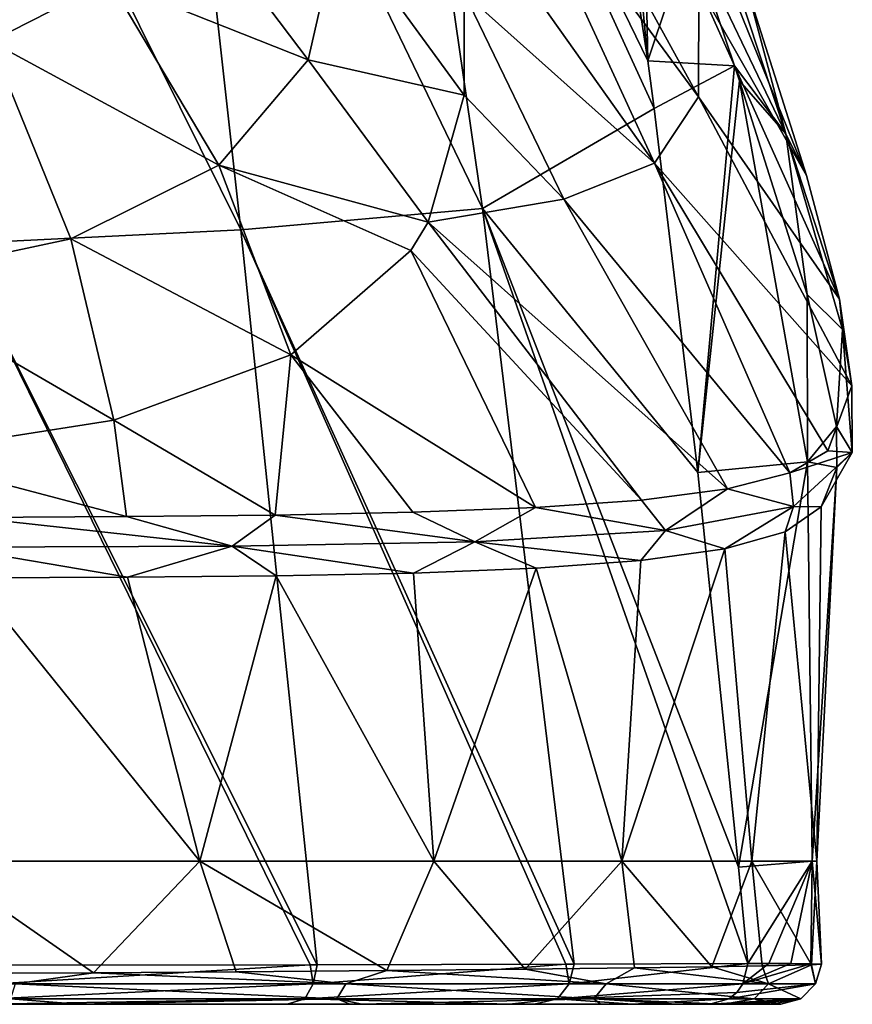
# Model space of a CAD drawing. Units: millimetres. Extents: x -167 to 167, y 0 to 123.
# Drawn here: x 9 to 30, y 0 to 25 of the extents above; entities that cross this region are included whole.
import ezdxf

# ---------------------------------------------------------------- set-up
doc = ezdxf.new("R2010")
doc.units = ezdxf.units.MM
doc.header["$LTSCALE"] = 127.314815
for name, color, linetype in [('1', 7, 'CONTINUOUS'), ('15', 7, 'CONTINUOUS'), ('16', 7, 'CONTINUOUS'), ('2', 7, 'CONTINUOUS'), ('24', 7, 'CONTINUOUS'), ('31', 7, 'CONTINUOUS'), ('62', 7, 'CONTINUOUS'), ('9', 7, 'CONTINUOUS')]:
    doc.layers.add(name, color=color, linetype=linetype)

msp = doc.modelspace()

# ---------------------------------------------------------------- linework, layer by layer
at = {"layer": '1', "linetype": 'Continuous'}
for points in [[(23.426, 33.844, -19.143), (24.113, 33.165, -18.068), (25.003, 23.619, -16.519), (23.426, 33.844, -19.143)], [(25.003, 23.619, -16.519), (24.113, 33.165, -18.068), (24.864, 30.592, -16.847), (25.003, 23.619, -16.519)], [(26.067, 26.791, -14.714), (25.003, 23.619, -16.519), (24.864, 30.592, -16.847), (26.067, 26.791, -14.714)], [(27.172, 23.493, -12.442), (25.003, 23.619, -16.519), (26.067, 26.791, -14.714), (27.172, 23.493, -12.442)], [(25.003, 23.619, -16.519), (27.172, 23.493, -12.442), (25.162, 22.426, -16.219), (25.003, 23.619, -16.519)], [(25.162, 22.426, -16.219), (27.172, 23.493, -12.442), (26.258, 13.309, -13.945), (25.162, 22.426, -16.219)], [(26.258, 13.309, -13.945), (27.172, 23.493, -12.442), (27.3, 23.114, -12.15), (26.258, 13.309, -13.945)], [(29.006, 13.579, -6.331), (26.258, 13.309, -13.945), (27.3, 23.114, -12.15), (29.006, 13.579, -6.331)], [(28.995, 17.771, -6.946), (29.006, 13.579, -6.331), (27.3, 23.114, -12.15), (28.995, 17.771, -6.946)], [(29.728, 14.468, -1.556), (29.006, 13.579, -6.331), (28.995, 17.771, -6.946), (29.728, 14.468, -1.556)], [(29.738, 13.434, 1.178), (29.006, 13.579, -6.331), (29.728, 14.468, -1.556), (29.738, 13.434, 1.178)], [(26.258, 13.309, -13.945), (29.006, 13.579, -6.331), (27.278, 3.437, -11.519), (26.258, 13.309, -13.945)], [(27.278, 3.437, -11.519), (29.006, 13.579, -6.331), (29.117, 3.585, -4.596), (27.278, 3.437, -11.519)], [(29.006, 13.579, -6.331), (29.738, 13.434, 1.178), (29.117, 3.585, -4.596), (29.006, 13.579, -6.331)], [(29.117, 3.585, -4.596), (29.738, 13.434, 1.178), (29.233, 3.584, 2.586), (29.117, 3.585, -4.596)], [(29.233, 3.584, 2.586), (29.738, 13.434, 1.178), (29.341, 12.455, 5.067), (29.233, 3.584, 2.586)], [(28.44, 11.83, 8.961), (29.233, 3.584, 2.586), (29.341, 12.455, 5.067), (28.44, 11.83, 8.961)], [(26.931, 11.398, 12.981), (27.612, 3.584, 9.577), (28.44, 11.83, 8.961), (26.931, 11.398, 12.981)], [(27.612, 3.584, 9.577), (29.233, 3.584, 2.586), (28.44, 11.83, 8.961), (27.612, 3.584, 9.577)], [(24.355, 3.583, 15.968), (27.612, 3.584, 9.577), (26.931, 11.398, 12.981), (24.355, 3.583, 15.968)], [(24.834, 11.106, 16.843), (24.355, 3.583, 15.968), (26.931, 11.398, 12.981), (24.834, 11.106, 16.843)], [(22.214, 10.914, 20.379), (24.355, 3.583, 15.968), (24.834, 11.106, 16.843), (22.214, 10.914, 20.379)], [(19.144, 10.796, 23.491), (19.655, 3.583, 21.381), (22.214, 10.914, 20.379), (19.144, 10.796, 23.491)], [(19.655, 3.583, 21.381), (24.355, 3.583, 15.968), (22.214, 10.914, 20.379), (19.655, 3.583, 21.381)], [(7.109, 3.581, 28.07), (13.791, 3.582, 25.497), (8.07, 10.676, 29.659), (7.109, 3.581, 28.07)], [(8.07, 10.676, 29.659), (13.791, 3.582, 25.497), (11.981, 10.69, 28.174), (8.07, 10.676, 29.659)], [(11.981, 10.69, 28.174), (13.791, 3.582, 25.497), (15.704, 10.726, 26.105), (11.981, 10.69, 28.174)], [(13.791, 3.582, 25.497), (19.655, 3.583, 21.381), (15.704, 10.726, 26.105), (13.791, 3.582, 25.497)], [(15.704, 10.726, 26.105), (19.655, 3.583, 21.381), (19.144, 10.796, 23.491), (15.704, 10.726, 26.105)], [(11.132, 0.786, 26.044), (7.109, 3.581, 28.07), (5.009, 0.76, 27.768), (11.132, 0.786, 26.044)], [(13.791, 3.582, 25.497), (7.109, 3.581, 28.07), (11.132, 0.786, 26.044), (13.791, 3.582, 25.497)], [(14.704, 0.81, 24.324), (13.791, 3.582, 25.497), (11.132, 0.786, 26.044), (14.704, 0.81, 24.324)], [(19.655, 3.583, 21.381), (13.791, 3.582, 25.497), (18.477, 0.843, 21.775), (19.655, 3.583, 21.381)], [(18.477, 0.843, 21.775), (13.791, 3.582, 25.497), (14.704, 0.81, 24.324), (18.477, 0.843, 21.775)], [(21.939, 0.88, 18.522), (19.655, 3.583, 21.381), (18.477, 0.843, 21.775), (21.939, 0.88, 18.522)], [(24.355, 3.583, 15.968), (19.655, 3.583, 21.381), (21.939, 0.88, 18.522), (24.355, 3.583, 15.968)], [(24.674, 0.914, 14.973), (24.355, 3.583, 15.968), (21.939, 0.88, 18.522), (24.674, 0.914, 14.973)], [(27.612, 3.584, 9.577), (24.355, 3.583, 15.968), (26.611, 0.942, 11.507), (27.612, 3.584, 9.577)], [(26.611, 0.942, 11.507), (24.355, 3.583, 15.968), (24.674, 0.914, 14.973), (26.611, 0.942, 11.507)], [(27.872, 0.963, 8.363), (27.612, 3.584, 9.577), (26.611, 0.942, 11.507), (27.872, 0.963, 8.363)], [(27.278, 3.437, -11.519), (29.117, 3.585, -4.596), (27.51, 1.018, -10.931), (27.278, 3.437, -11.519)], [(27.51, 1.018, -10.931), (29.117, 3.585, -4.596), (28.036, 1.02, -9.411), (27.51, 1.018, -10.931)], [(29.233, 3.584, 2.586), (27.612, 3.584, 9.577), (29.103, 0.99, 3.053), (29.233, 3.584, 2.586)], [(29.103, 0.99, 3.053), (27.612, 3.584, 9.577), (27.872, 0.963, 8.363), (29.103, 0.99, 3.053)], [(28.036, 1.02, -9.411), (29.117, 3.585, -4.596), (28.586, 1.019, -7.402), (28.036, 1.02, -9.411)], [(28.586, 1.019, -7.402), (29.117, 3.585, -4.596), (29.088, 1.014, -4.701), (28.586, 1.019, -7.402)], [(29.088, 1.014, -4.701), (29.117, 3.585, -4.596), (29.353, 1.006, -1.236), (29.088, 1.014, -4.701)], [(29.353, 1.006, -1.236), (29.233, 3.584, 2.586), (29.103, 0.99, 3.053), (29.353, 1.006, -1.236)], [(29.117, 3.585, -4.596), (29.233, 3.584, 2.586), (29.353, 1.006, -1.236), (29.117, 3.585, -4.596)]]:
    msp.add_3dface(points, dxfattribs=at)
at = {"layer": '15', "linetype": 'Continuous'}
for points in [[(8.761, 0.98, -28.548), (16.553, 0.989, -24.8), (8.705, 0.51, -28.424), (8.761, 0.98, -28.548)], [(8.705, 0.51, -28.424), (16.553, 0.989, -24.8), (16.63, 0.51, -24.583), (8.705, 0.51, -28.424)], [(16.553, 0.989, -24.8), (16.73, 0.99, -24.678), (16.63, 0.51, -24.583), (16.553, 0.989, -24.8)], [(16.73, 0.99, -24.678), (22.953, 1.002, -18.872), (16.63, 0.51, -24.583), (16.73, 0.99, -24.678)], [(16.63, 0.51, -24.583), (22.953, 1.002, -18.872), (23.04, 0.51, -18.545), (16.63, 0.51, -24.583)], [(22.953, 1.002, -18.872), (23.161, 1.002, -18.609), (23.04, 0.51, -18.545), (22.953, 1.002, -18.872)], [(23.161, 1.002, -18.609), (27.51, 1.018, -10.931), (23.04, 0.51, -18.545), (23.161, 1.002, -18.609)], [(23.04, 0.51, -18.545), (27.51, 1.018, -10.931), (27.384, 0.511, -10.883), (23.04, 0.51, -18.545)], [(8.705, 0.51, -28.424), (16.63, 0.51, -24.583), (8.594, 0.136, -28.068), (8.705, 0.51, -28.424)], [(8.594, 0.136, -28.068), (16.63, 0.51, -24.583), (16.419, 0.136, -24.277), (8.594, 0.136, -28.068)], [(16.63, 0.51, -24.583), (23.04, 0.51, -18.545), (16.419, 0.136, -24.277), (16.63, 0.51, -24.583)], [(16.419, 0.136, -24.277), (23.04, 0.51, -18.545), (22.747, 0.136, -18.315), (16.419, 0.136, -24.277)], [(23.04, 0.51, -18.545), (27.384, 0.511, -10.883), (22.747, 0.136, -18.315), (23.04, 0.51, -18.545)], [(22.747, 0.136, -18.315), (27.384, 0.511, -10.883), (27.232, 0.298, -10.826), (22.747, 0.136, -18.315)], [(27.036, 0.137, -10.751), (22.747, 0.136, -18.315), (27.232, 0.298, -10.826), (27.036, 0.137, -10.751)], [(15.982, 0, -23.96), (8.476, 0, -27.573), (16.419, 0.136, -24.277), (15.982, 0, -23.96)], [(8.476, 0, -27.573), (8.594, 0.136, -28.068), (16.419, 0.136, -24.277), (8.476, 0, -27.573)], [(21.547, 0, -18.977), (15.982, 0, -23.96), (16.419, 0.136, -24.277), (21.547, 0, -18.977)], [(21.547, 0, -18.977), (16.419, 0.136, -24.277), (22.747, 0.136, -18.315), (21.547, 0, -18.977)], [(22.161, 0, -18.236), (21.547, 0, -18.977), (22.747, 0.136, -18.315), (22.161, 0, -18.236)], [(24.625, 0, -14.636), (22.161, 0, -18.236), (22.747, 0.136, -18.315), (24.625, 0, -14.636)], [(24.625, 0, -14.636), (22.747, 0.136, -18.315), (27.036, 0.137, -10.751), (24.625, 0, -14.636)], [(26.56, 0, -10.57), (24.625, 0, -14.636), (27.036, 0.137, -10.751), (26.56, 0, -10.57)]]:
    msp.add_3dface(points, dxfattribs=at)
at = {"layer": '16', "linetype": 'Continuous'}
for points in [[(27.51, 1.018, -10.931), (28.036, 1.02, -9.411), (27.384, 0.511, -10.883), (27.51, 1.018, -10.931)], [(28.036, 1.02, -9.411), (28.586, 1.019, -7.402), (27.384, 0.511, -10.883), (28.036, 1.02, -9.411)], [(28.586, 1.019, -7.402), (29.088, 1.014, -4.701), (27.384, 0.511, -10.883), (28.586, 1.019, -7.402)], [(27.384, 0.511, -10.883), (29.088, 1.014, -4.701), (29.204, 0.511, -1.776), (27.384, 0.511, -10.883)], [(29.103, 0.99, 3.053), (27.872, 0.963, 8.363), (28.026, 0.511, 7.435), (29.103, 0.99, 3.053)], [(29.204, 0.511, -1.776), (29.103, 0.99, 3.053), (28.026, 0.511, 7.435), (29.204, 0.511, -1.776)], [(29.088, 1.014, -4.701), (29.353, 1.006, -1.236), (29.204, 0.511, -1.776), (29.088, 1.014, -4.701)], [(29.353, 1.006, -1.236), (29.103, 0.99, 3.053), (29.204, 0.511, -1.776), (29.353, 1.006, -1.236)], [(11.132, 0.786, 26.044), (5.009, 0.76, 27.768), (9.174, 0.511, 26.64), (11.132, 0.786, 26.044)], [(17.446, 0.511, 22.412), (11.132, 0.786, 26.044), (9.174, 0.511, 26.64), (17.446, 0.511, 22.412)], [(14.704, 0.81, 24.324), (11.132, 0.786, 26.044), (17.446, 0.511, 22.412), (14.704, 0.81, 24.324)], [(18.477, 0.843, 21.775), (14.704, 0.81, 24.324), (17.446, 0.511, 22.412), (18.477, 0.843, 21.775)], [(23.963, 0.511, 15.789), (18.477, 0.843, 21.775), (17.446, 0.511, 22.412), (23.963, 0.511, 15.789)], [(21.939, 0.88, 18.522), (18.477, 0.843, 21.775), (23.963, 0.511, 15.789), (21.939, 0.88, 18.522)], [(24.674, 0.914, 14.973), (21.939, 0.88, 18.522), (23.963, 0.511, 15.789), (24.674, 0.914, 14.973)], [(28.026, 0.511, 7.435), (24.674, 0.914, 14.973), (23.963, 0.511, 15.789), (28.026, 0.511, 7.435)], [(26.611, 0.942, 11.507), (24.674, 0.914, 14.973), (28.026, 0.511, 7.435), (26.611, 0.942, 11.507)], [(27.872, 0.963, 8.363), (26.611, 0.942, 11.507), (28.026, 0.511, 7.435), (27.872, 0.963, 8.363)], [(17.226, 0.137, 22.112), (9.174, 0.511, 26.64), (9.059, 0.137, 26.286), (17.226, 0.137, 22.112)], [(17.446, 0.511, 22.412), (9.174, 0.511, 26.64), (17.226, 0.137, 22.112), (17.446, 0.511, 22.412)], [(23.659, 0.137, 15.574), (17.446, 0.511, 22.412), (17.226, 0.137, 22.112), (23.659, 0.137, 15.574)], [(23.963, 0.511, 15.789), (17.446, 0.511, 22.412), (23.659, 0.137, 15.574), (23.963, 0.511, 15.789)], [(27.669, 0.137, 7.329), (23.963, 0.511, 15.789), (23.659, 0.137, 15.574), (27.669, 0.137, 7.329)], [(28.026, 0.511, 7.435), (23.963, 0.511, 15.789), (27.669, 0.137, 7.329), (28.026, 0.511, 7.435)], [(27.036, 0.137, -10.751), (27.232, 0.298, -10.826), (29.204, 0.511, -1.776), (27.036, 0.137, -10.751)], [(27.036, 0.137, -10.751), (29.204, 0.511, -1.776), (28.832, 0.137, -1.763), (27.036, 0.137, -10.751)], [(27.232, 0.298, -10.826), (27.384, 0.511, -10.883), (29.204, 0.511, -1.776), (27.232, 0.298, -10.826)], [(28.832, 0.137, -1.763), (28.026, 0.511, 7.435), (27.669, 0.137, 7.329), (28.832, 0.137, -1.763)], [(29.204, 0.511, -1.776), (28.026, 0.511, 7.435), (28.832, 0.137, -1.763), (29.204, 0.511, -1.776)], [(4.844, 0, 26.799), (10.762, 0, 25.125), (9.059, 0.137, 26.286), (4.844, 0, 26.799)], [(10.762, 0, 25.125), (17.226, 0.137, 22.112), (9.059, 0.137, 26.286), (10.762, 0, 25.125)], [(10.762, 0, 25.125), (17.557, 0, 21.225), (17.226, 0.137, 22.112), (10.762, 0, 25.125)], [(17.557, 0, 21.225), (17.853, 0, 20.992), (17.226, 0.137, 22.112), (17.557, 0, 21.225)], [(17.853, 0, 20.992), (23.659, 0.137, 15.574), (17.226, 0.137, 22.112), (17.853, 0, 20.992)], [(17.853, 0, 20.992), (23.826, 0, 14.42), (23.659, 0.137, 15.574), (17.853, 0, 20.992)], [(25.73, 0, 10.996), (26.911, 0, 8.042), (23.659, 0.137, 15.574), (25.73, 0, 10.996)], [(23.826, 0, 14.42), (25.73, 0, 10.996), (23.659, 0.137, 15.574), (23.826, 0, 14.42)], [(26.911, 0, 8.042), (27.669, 0.137, 7.329), (23.659, 0.137, 15.574), (26.911, 0, 8.042)], [(27.066, 0, -9.107), (26.56, 0, -10.57), (28.832, 0.137, -1.763), (27.066, 0, -9.107)], [(26.56, 0, -10.57), (27.036, 0.137, -10.751), (28.832, 0.137, -1.763), (26.56, 0, -10.57)], [(26.911, 0, 8.042), (28.095, 0, 2.919), (27.669, 0.137, 7.329), (26.911, 0, 8.042)], [(27.131, 0, -8.897), (27.066, 0, -9.107), (28.832, 0.137, -1.763), (27.131, 0, -8.897)], [(27.597, 0, -7.169), (27.131, 0, -8.897), (28.832, 0.137, -1.763), (27.597, 0, -7.169)], [(28.082, 0, -4.563), (27.597, 0, -7.169), (28.832, 0.137, -1.763), (28.082, 0, -4.563)], [(28.282, 0, 1.033), (28.337, 0, -1.22), (27.669, 0.137, 7.329), (28.282, 0, 1.033)], [(28.095, 0, 2.919), (28.282, 0, 1.033), (27.669, 0.137, 7.329), (28.095, 0, 2.919)], [(28.337, 0, -1.22), (28.832, 0.137, -1.763), (27.669, 0.137, 7.329), (28.337, 0, -1.22)], [(28.337, 0, -1.22), (28.082, 0, -4.563), (28.832, 0.137, -1.763), (28.337, 0, -1.22)]]:
    msp.add_3dface(points, dxfattribs=at)
at = {"layer": '2', "linetype": 'Continuous'}
for points in [[(18.354, 37.296, -25.338), (20.865, 19.923, -21.924), (12.938, 36.377, -29.174), (18.354, 37.296, -25.338)], [(23.426, 33.844, -19.143), (25.003, 23.619, -16.519), (18.354, 37.296, -25.338), (23.426, 33.844, -19.143)], [(25.003, 23.619, -16.519), (25.162, 22.426, -16.219), (18.354, 37.296, -25.338), (25.003, 23.619, -16.519)], [(18.354, 37.296, -25.338), (25.162, 22.426, -16.219), (20.865, 19.923, -21.924), (18.354, 37.296, -25.338)], [(14.821, 19.385, -26.718), (6.684, 35.784, -31.577), (12.938, 36.377, -29.174), (14.821, 19.385, -26.718)], [(20.865, 19.923, -21.924), (14.821, 19.385, -26.718), (12.938, 36.377, -29.174), (20.865, 19.923, -21.924)], [(7.689, 19.036, -29.739), (6.684, 35.784, -31.577), (14.821, 19.385, -26.718), (7.689, 19.036, -29.739)], [(25.162, 22.426, -16.219), (26.258, 13.309, -13.945), (20.865, 19.923, -21.924), (25.162, 22.426, -16.219)], [(20.865, 19.923, -21.924), (23.161, 1.002, -18.609), (14.821, 19.385, -26.718), (20.865, 19.923, -21.924)], [(26.258, 13.309, -13.945), (27.278, 3.437, -11.519), (20.865, 19.923, -21.924), (26.258, 13.309, -13.945)], [(27.278, 3.437, -11.519), (27.51, 1.018, -10.931), (20.865, 19.923, -21.924), (27.278, 3.437, -11.519)], [(20.865, 19.923, -21.924), (27.51, 1.018, -10.931), (23.161, 1.002, -18.609), (20.865, 19.923, -21.924)], [(16.73, 0.99, -24.678), (7.689, 19.036, -29.739), (14.821, 19.385, -26.718), (16.73, 0.99, -24.678)], [(14.821, 19.385, -26.718), (23.161, 1.002, -18.609), (22.953, 1.002, -18.872), (14.821, 19.385, -26.718)], [(16.73, 0.99, -24.678), (14.821, 19.385, -26.718), (22.953, 1.002, -18.872), (16.73, 0.99, -24.678)], [(8.761, 0.98, -28.548), (7.689, 19.036, -29.739), (16.553, 0.989, -24.8), (8.761, 0.98, -28.548)], [(16.553, 0.989, -24.8), (7.689, 19.036, -29.739), (16.73, 0.99, -24.678), (16.553, 0.989, -24.8)]]:
    msp.add_3dface(points, dxfattribs=at)
at = {"layer": '24', "linetype": 'Continuous'}
for points in [[(21.942, 30.599, -1.142), (21.296, 29.488, 1.35), (26.273, 22.719, -0.473), (21.942, 30.599, -1.142)], [(21.942, 30.599, -1.142), (26.273, 22.719, -0.473), (26.281, 25.485, -5.441), (21.942, 30.599, -1.142)], [(21.296, 29.488, 1.35), (19.981, 28.373, 4.614), (25.174, 21.057, 4.91), (21.296, 29.488, 1.35)], [(21.296, 29.488, 1.35), (25.174, 21.057, 4.91), (26.273, 22.719, -0.473), (21.296, 29.488, 1.35)], [(25.559, 29.191, -9.639), (26.281, 25.485, -5.441), (28.979, 20.744, -8.128), (25.559, 29.191, -9.639)], [(27.505, 25.402, -12.132), (25.559, 29.191, -9.639), (28.979, 20.744, -8.128), (27.505, 25.402, -12.132)], [(25.174, 21.057, 4.91), (19.981, 28.373, 4.614), (20.409, 25.32, 7.443), (25.174, 21.057, 4.91)], [(26.281, 25.485, -5.441), (26.273, 22.719, -0.473), (29.807, 17.65, -4.308), (26.281, 25.485, -5.441)], [(28.979, 20.744, -8.128), (26.281, 25.485, -5.441), (29.807, 17.65, -4.308), (28.979, 20.744, -8.128)], [(20.407, 22.755, 10.392), (22.901, 20.156, 10.178), (20.409, 25.32, 7.443), (20.407, 22.755, 10.392)], [(22.901, 20.156, 10.178), (25.174, 21.057, 4.91), (20.409, 25.32, 7.443), (22.901, 20.156, 10.178)], [(19.507, 19.58, 14.994), (22.901, 20.156, 10.178), (20.407, 22.755, 10.392), (19.507, 19.58, 14.994)], [(26.273, 22.719, -0.473), (25.174, 21.057, 4.91), (30.108, 15.478, -0.115), (26.273, 22.719, -0.473)], [(29.807, 17.65, -4.308), (26.273, 22.719, -0.473), (30.108, 15.478, -0.115), (29.807, 17.65, -4.308)], [(25.174, 21.057, 4.91), (22.901, 20.156, 10.178), (28.564, 13.306, 9.382), (25.174, 21.057, 4.91)], [(30.108, 15.478, -0.115), (25.174, 21.057, 4.91), (29.515, 13.858, 5.764), (30.108, 15.478, -0.115)], [(29.515, 13.858, 5.764), (25.174, 21.057, 4.91), (28.564, 13.306, 9.382), (29.515, 13.858, 5.764)], [(22.901, 20.156, 10.178), (19.507, 19.58, 14.994), (27.003, 12.9, 13.263), (22.901, 20.156, 10.178)], [(28.564, 13.306, 9.382), (22.901, 20.156, 10.178), (27.003, 12.9, 13.263), (28.564, 13.306, 9.382)], [(19.507, 19.58, 14.994), (19.075, 18.868, 16.207), (24.852, 12.619, 17.047), (19.507, 19.58, 14.994)], [(27.003, 12.9, 13.263), (19.507, 19.58, 14.994), (24.852, 12.619, 17.047), (27.003, 12.9, 13.263)], [(19.075, 18.868, 16.207), (16.07, 16.258, 21.413), (22.192, 12.434, 20.507), (19.075, 18.868, 16.207)], [(24.852, 12.619, 17.047), (19.075, 18.868, 16.207), (22.192, 12.434, 20.507), (24.852, 12.619, 17.047)], [(16.07, 16.258, 21.413), (11.646, 14.625, 25.527), (15.684, 12.248, 26.054), (16.07, 16.258, 21.413)], [(19.123, 12.319, 23.52), (16.07, 16.258, 21.413), (15.684, 12.248, 26.054), (19.123, 12.319, 23.52)], [(22.192, 12.434, 20.507), (16.07, 16.258, 21.413), (19.123, 12.319, 23.52), (22.192, 12.434, 20.507)], [(11.646, 14.625, 25.527), (6.111, 13.755, 28.193), (11.962, 12.208, 28.06), (11.646, 14.625, 25.527)], [(15.684, 12.248, 26.054), (11.646, 14.625, 25.527), (11.962, 12.208, 28.06), (15.684, 12.248, 26.054)], [(11.962, 12.208, 28.06), (6.111, 13.755, 28.193), (8.069, 12.186, 29.491), (11.962, 12.208, 28.06)]]:
    msp.add_3dface(points, dxfattribs=at)
at = {"layer": '31', "linetype": 'Continuous'}
for points in [[(11.533, 25.623, 16.155), (8.536, 30.635, 15.801), (8.556, 24.104, 18.91), (11.533, 25.623, 16.155)], [(16.503, 23.641, 13.545), (13.395, 27.764, 12.913), (11.533, 25.623, 16.155), (16.503, 23.641, 13.545)], [(16.503, 23.641, 13.545), (17.282, 27.046, 9.307), (13.395, 27.764, 12.913), (16.503, 23.641, 13.545)], [(16.503, 23.641, 13.545), (20.407, 22.755, 10.392), (17.282, 27.046, 9.307), (16.503, 23.641, 13.545)], [(20.407, 22.755, 10.392), (20.409, 25.32, 7.443), (17.282, 27.046, 9.307), (20.407, 22.755, 10.392)], [(14.274, 21.005, 17.816), (11.533, 25.623, 16.155), (8.556, 24.104, 18.91), (14.274, 21.005, 17.816)], [(14.274, 21.005, 17.816), (16.503, 23.641, 13.545), (11.533, 25.623, 16.155), (14.274, 21.005, 17.816)], [(5.64, 18.113, 23.904), (10.566, 19.165, 21.47), (8.556, 24.104, 18.91), (5.64, 18.113, 23.904)], [(10.566, 19.165, 21.47), (14.274, 21.005, 17.816), (8.556, 24.104, 18.91), (10.566, 19.165, 21.47)], [(14.274, 21.005, 17.816), (19.507, 19.58, 14.994), (16.503, 23.641, 13.545), (14.274, 21.005, 17.816)], [(19.507, 19.58, 14.994), (20.407, 22.755, 10.392), (16.503, 23.641, 13.545), (19.507, 19.58, 14.994)], [(10.566, 19.165, 21.47), (16.07, 16.258, 21.413), (14.274, 21.005, 17.816), (10.566, 19.165, 21.47)], [(16.07, 16.258, 21.413), (19.075, 18.868, 16.207), (14.274, 21.005, 17.816), (16.07, 16.258, 21.413)], [(19.075, 18.868, 16.207), (19.507, 19.58, 14.994), (14.274, 21.005, 17.816), (19.075, 18.868, 16.207)], [(5.64, 18.113, 23.904), (11.646, 14.625, 25.527), (10.566, 19.165, 21.47), (5.64, 18.113, 23.904)], [(11.646, 14.625, 25.527), (16.07, 16.258, 21.413), (10.566, 19.165, 21.47), (11.646, 14.625, 25.527)], [(6.111, 13.755, 28.193), (11.646, 14.625, 25.527), (5.64, 18.113, 23.904), (6.111, 13.755, 28.193)]]:
    msp.add_3dface(points, dxfattribs=at)
at = {"layer": '62', "linetype": 'Continuous'}
for points in [[(28.459, 21.788, -10.285), (26.067, 26.791, -14.714), (26.527, 27.658, -14.623), (28.459, 21.788, -10.285)], [(27.505, 25.402, -12.132), (28.459, 21.788, -10.285), (26.527, 27.658, -14.623), (27.505, 25.402, -12.132)], [(27.172, 23.493, -12.442), (26.067, 26.791, -14.714), (28.459, 21.788, -10.285), (27.172, 23.493, -12.442)], [(27.505, 25.402, -12.132), (28.979, 20.744, -8.128), (28.459, 21.788, -10.285), (27.505, 25.402, -12.132)], [(27.3, 23.114, -12.15), (27.172, 23.493, -12.442), (28.459, 21.788, -10.285), (27.3, 23.114, -12.15)], [(28.995, 17.771, -6.946), (27.3, 23.114, -12.15), (28.459, 21.788, -10.285), (28.995, 17.771, -6.946)], [(29.878, 16.895, -4.668), (28.995, 17.771, -6.946), (28.459, 21.788, -10.285), (29.878, 16.895, -4.668)], [(28.979, 20.744, -8.128), (29.807, 17.65, -4.308), (28.459, 21.788, -10.285), (28.979, 20.744, -8.128)], [(29.807, 17.65, -4.308), (29.878, 16.895, -4.668), (28.459, 21.788, -10.285), (29.807, 17.65, -4.308)], [(29.728, 14.468, -1.556), (28.995, 17.771, -6.946), (29.878, 16.895, -4.668), (29.728, 14.468, -1.556)], [(29.807, 17.65, -4.308), (30.108, 15.478, -0.115), (29.878, 16.895, -4.668), (29.807, 17.65, -4.308)], [(30.124, 13.813, 2.289), (29.728, 14.468, -1.556), (29.878, 16.895, -4.668), (30.124, 13.813, 2.289)], [(30.108, 15.478, -0.115), (30.124, 13.813, 2.289), (29.878, 16.895, -4.668), (30.108, 15.478, -0.115)], [(30.108, 15.478, -0.115), (29.515, 13.858, 5.764), (30.124, 13.813, 2.289), (30.108, 15.478, -0.115)], [(29.738, 13.434, 1.178), (29.728, 14.468, -1.556), (30.124, 13.813, 2.289), (29.738, 13.434, 1.178)], [(29.515, 13.858, 5.764), (28.564, 13.306, 9.382), (30.124, 13.813, 2.289), (29.515, 13.858, 5.764)], [(28.564, 13.306, 9.382), (28.651, 12.46, 9.648), (30.124, 13.813, 2.289), (28.564, 13.306, 9.382)], [(28.651, 12.46, 9.648), (29.341, 12.455, 5.067), (30.124, 13.813, 2.289), (28.651, 12.46, 9.648)], [(29.341, 12.455, 5.067), (29.738, 13.434, 1.178), (30.124, 13.813, 2.289), (29.341, 12.455, 5.067)], [(28.564, 13.306, 9.382), (27.003, 12.9, 13.263), (28.651, 12.46, 9.648), (28.564, 13.306, 9.382)], [(27.003, 12.9, 13.263), (24.852, 12.619, 17.047), (25.445, 11.858, 16.537), (27.003, 12.9, 13.263)], [(27.003, 12.9, 13.263), (25.445, 11.858, 16.537), (28.651, 12.46, 9.648), (27.003, 12.9, 13.263)], [(24.852, 12.619, 17.047), (22.192, 12.434, 20.507), (25.445, 11.858, 16.537), (24.852, 12.619, 17.047)], [(22.192, 12.434, 20.507), (19.123, 12.319, 23.52), (20.679, 11.578, 22.479), (22.192, 12.434, 20.507)], [(22.192, 12.434, 20.507), (20.679, 11.578, 22.479), (25.445, 11.858, 16.537), (22.192, 12.434, 20.507)], [(25.445, 11.858, 16.537), (26.931, 11.398, 12.981), (28.651, 12.46, 9.648), (25.445, 11.858, 16.537)], [(26.931, 11.398, 12.981), (28.44, 11.83, 8.961), (28.651, 12.46, 9.648), (26.931, 11.398, 12.981)], [(28.44, 11.83, 8.961), (29.341, 12.455, 5.067), (28.651, 12.46, 9.648), (28.44, 11.83, 8.961)], [(8.069, 12.186, 29.491), (7.563, 11.442, 30.019), (14.604, 11.468, 27.084), (8.069, 12.186, 29.491)], [(11.962, 12.208, 28.06), (8.069, 12.186, 29.491), (14.604, 11.468, 27.084), (11.962, 12.208, 28.06)], [(15.684, 12.248, 26.054), (11.962, 12.208, 28.06), (14.604, 11.468, 27.084), (15.684, 12.248, 26.054)], [(15.684, 12.248, 26.054), (14.604, 11.468, 27.084), (20.679, 11.578, 22.479), (15.684, 12.248, 26.054)], [(19.123, 12.319, 23.52), (15.684, 12.248, 26.054), (20.679, 11.578, 22.479), (19.123, 12.319, 23.52)], [(20.679, 11.578, 22.479), (24.834, 11.106, 16.843), (25.445, 11.858, 16.537), (20.679, 11.578, 22.479)], [(24.834, 11.106, 16.843), (26.931, 11.398, 12.981), (25.445, 11.858, 16.537), (24.834, 11.106, 16.843)], [(7.563, 11.442, 30.019), (11.981, 10.69, 28.174), (14.604, 11.468, 27.084), (7.563, 11.442, 30.019)], [(8.07, 10.676, 29.659), (11.981, 10.69, 28.174), (7.563, 11.442, 30.019), (8.07, 10.676, 29.659)], [(11.981, 10.69, 28.174), (15.704, 10.726, 26.105), (14.604, 11.468, 27.084), (11.981, 10.69, 28.174)], [(14.604, 11.468, 27.084), (19.144, 10.796, 23.491), (20.679, 11.578, 22.479), (14.604, 11.468, 27.084)], [(15.704, 10.726, 26.105), (19.144, 10.796, 23.491), (14.604, 11.468, 27.084), (15.704, 10.726, 26.105)], [(19.144, 10.796, 23.491), (22.214, 10.914, 20.379), (20.679, 11.578, 22.479), (19.144, 10.796, 23.491)], [(22.214, 10.914, 20.379), (24.834, 11.106, 16.843), (20.679, 11.578, 22.479), (22.214, 10.914, 20.379)]]:
    msp.add_3dface(points, dxfattribs=at)
at = {"layer": '9', "linetype": 'Continuous'}
for points in [[(0, 0, 1.143), (9.044, 0, -8.867), (9.4, 0, 1.143), (0, 0, 1.143)], [(0, 0, 1.143), (9.4, 0, 1.143), (8.467, 0, 11.153), (0, 0, 1.143)], [(12.885, 0, -18.877), (4.3, 0, -18.877), (8.476, 0, -27.573), (12.885, 0, -18.877)], [(4.3, 0, -18.877), (12.885, 0, -18.877), (9.044, 0, -8.867), (4.3, 0, -18.877)], [(4.844, 0, 26.799), (8.788, 0, 21.163), (10.762, 0, 25.125), (4.844, 0, 26.799)], [(8.467, 0, 11.153), (9.4, 0, 1.143), (16.937, 0, 11.153), (8.467, 0, 11.153)], [(8.467, 0, 11.153), (16.937, 0, 11.153), (8.788, 0, 21.163), (8.467, 0, 11.153)], [(15.982, 0, -23.96), (12.885, 0, -18.877), (8.476, 0, -27.573), (15.982, 0, -23.96)], [(8.788, 0, 21.163), (16.937, 0, 11.153), (17.557, 0, 21.225), (8.788, 0, 21.163)], [(8.788, 0, 21.163), (17.557, 0, 21.225), (10.762, 0, 25.125), (8.788, 0, 21.163)], [(9.044, 0, -8.867), (12.885, 0, -18.877), (18.088, 0, -8.867), (9.044, 0, -8.867)], [(9.044, 0, -8.867), (18.088, 0, -8.867), (9.4, 0, 1.143), (9.044, 0, -8.867)], [(9.4, 0, 1.143), (18.088, 0, -8.867), (18.8, 0, 1.143), (9.4, 0, 1.143)], [(9.4, 0, 1.143), (18.8, 0, 1.143), (16.937, 0, 11.153), (9.4, 0, 1.143)], [(21.547, 0, -18.977), (12.885, 0, -18.877), (15.982, 0, -23.96), (21.547, 0, -18.977)], [(12.885, 0, -18.877), (21.547, 0, -18.977), (18.088, 0, -8.867), (12.885, 0, -18.877)], [(16.937, 0, 11.153), (18.8, 0, 1.143), (25.73, 0, 10.996), (16.937, 0, 11.153)], [(16.937, 0, 11.153), (25.73, 0, 10.996), (17.557, 0, 21.225), (16.937, 0, 11.153)], [(17.557, 0, 21.225), (25.73, 0, 10.996), (17.853, 0, 20.992), (17.557, 0, 21.225)], [(17.853, 0, 20.992), (25.73, 0, 10.996), (23.826, 0, 14.42), (17.853, 0, 20.992)], [(18.088, 0, -8.867), (21.547, 0, -18.977), (22.161, 0, -18.236), (18.088, 0, -8.867)], [(27.131, 0, -8.897), (18.088, 0, -8.867), (27.066, 0, -9.107), (27.131, 0, -8.897)], [(18.088, 0, -8.867), (27.131, 0, -8.897), (18.8, 0, 1.143), (18.088, 0, -8.867)], [(27.066, 0, -9.107), (18.088, 0, -8.867), (26.56, 0, -10.57), (27.066, 0, -9.107)], [(26.56, 0, -10.57), (18.088, 0, -8.867), (24.625, 0, -14.636), (26.56, 0, -10.57)], [(24.625, 0, -14.636), (18.088, 0, -8.867), (22.161, 0, -18.236), (24.625, 0, -14.636)], [(18.8, 0, 1.143), (27.131, 0, -8.897), (27.597, 0, -7.169), (18.8, 0, 1.143)], [(28.282, 0, 1.033), (18.8, 0, 1.143), (28.082, 0, -4.563), (28.282, 0, 1.033)], [(18.8, 0, 1.143), (28.282, 0, 1.033), (25.73, 0, 10.996), (18.8, 0, 1.143)], [(28.082, 0, -4.563), (18.8, 0, 1.143), (27.597, 0, -7.169), (28.082, 0, -4.563)], [(25.73, 0, 10.996), (28.282, 0, 1.033), (26.911, 0, 8.042), (25.73, 0, 10.996)], [(26.911, 0, 8.042), (28.282, 0, 1.033), (28.095, 0, 2.919), (26.911, 0, 8.042)], [(28.337, 0, -1.22), (28.282, 0, 1.033), (28.082, 0, -4.563), (28.337, 0, -1.22)]]:
    msp.add_3dface(points, dxfattribs=at)

doc.saveas('drawing.dxf')
